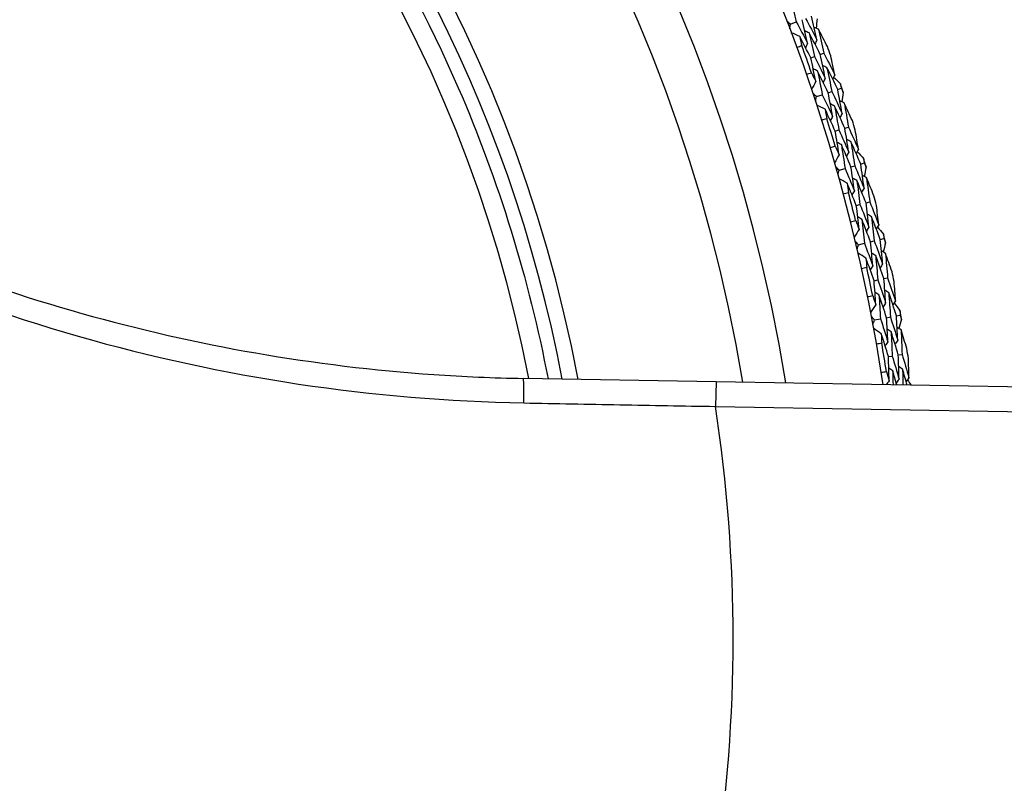
# Model space of a CAD drawing. Units: millimetres. Extents: x 28 to 1011, y 28 to 707.
# Drawn here: x 861 to 877, y 654 to 667 of the extents above; entities that cross this region are included whole.
import ezdxf

# ---------------------------------------------------------------- set-up
doc = ezdxf.new("R2010")
doc.units = ezdxf.units.MM
doc.header["$LTSCALE"] = 3.5
doc.layers.add('Visible (ISO)', color=7, linetype='Continuous', lineweight=25, true_color=0x00003f)
doc.layers.add('Visible Narrow (ISO)', color=7, linetype='Continuous', lineweight=25, true_color=0x00003f)

msp = doc.modelspace()

# ---------------------------------------------------------------- linework, layer by layer
at = {"layer": 'Visible (ISO)'}
for p, q in [((873.383, 666.673), (873.476, 666.709)), ((873.712, 666.129), (873.77, 666.15)), ((873.865, 666.184), (873.923, 666.205)), ((873.804, 665.5), (873.898, 665.531)), ((873.993, 665.563), (874.052, 665.583)), ((874.148, 665.614), (874.206, 665.634)), ((874.107, 664.941), (874.167, 664.96)), ((874.263, 664.989), (874.322, 665.007)), ((874.363, 664.363), (874.423, 664.38)), ((874.52, 664.408), (874.579, 664.425)), ((874.171, 664.309), (874.267, 664.336)), ((874.449, 663.737), (874.509, 663.753)), ((874.607, 663.778), (874.667, 663.794)), ((874.484, 663.102), (874.581, 663.125)), ((874.679, 663.148), (874.74, 663.163)), ((874.838, 663.186), (874.898, 663.2)), ((874.737, 662.519), (874.798, 662.532)), ((874.896, 662.553), (874.957, 662.566)), ((874.744, 661.883), (874.841, 661.902)), ((874.94, 661.92), (875.001, 661.932)), ((875.1, 661.951), (875.161, 661.962)), ((874.97, 661.289), (875.031, 661.299)), ((875.13, 661.316), (875.191, 661.326)), ((872.176, 660.882), (869.053, 660.937)), ((924.51, 659.969), (872.176, 660.882))]:
    msp.add_line(p, q, dxfattribs=at)
for radius, start, end in [(27.737, 8.5336, 351.4671), (26.183, 9.1053, 350.8955), (25.498, 9.3797, 350.6211), (22.625, 10.7154, 78.4825), (27.823, 19.2377, 20.1916), (28.209, 19.5512, 19.8781), (28.209, 18.2816, 18.5762), (27.823, 16.6663, 17.6201), (28.209, 16.9798, 17.3067), (28.209, 15.7102, 16.0048), (27.823, 14.0949, 15.0487), (28.209, 14.4083, 14.7352), (28.209, 13.1388, 13.4334), (27.823, 11.5235, 12.4773), (28.209, 11.8369, 12.1638), (28.209, 10.5674, 10.8619), (27.823, 8.952, 9.9059), (28.209, 9.2655, 9.5924)]:
    msp.add_arc((847.453, 656.719), radius, start, end, dxfattribs=at)
for points, knots in [([(851.926, 678.668), (854.267, 678.191), (856.531, 677.336), (860.675, 674.958), (862.555, 673.434), (865.741, 669.873), (867.047, 667.835), (868.655, 664.132), (869.144, 662.548), (869.454, 660.93)], [2.654458, 2.654458, 2.654458, 2.654458, 2.974458, 2.974458, 3.294458, 3.294458, 3.614458, 3.614458, 3.835134, 3.835134, 3.835134, 3.835134]), ([(855.253, 664.825), (855.671, 664.579), (856.095, 664.344), (857.382, 663.674), (858.261, 663.272), (860.055, 662.561), (860.969, 662.252), (862.826, 661.728), (863.769, 661.514), (865.673, 661.183), (866.635, 661.067), (868.085, 660.966), (868.569, 660.945), (869.053, 660.937)], [0, 0, 0, 0, 0.147584, 0.147584, 0.442751, 0.442751, 0.737919, 0.737919, 1.033086, 1.033086, 1.328253, 1.328253, 1.475837, 1.475837, 1.475837, 1.475837])]:
    msp.add_open_spline(points, degree=3, knots=knots, dxfattribs=at)
for points in [[(873.381, 667.088), (873.414, 666.962), (873.445, 666.835), (873.476, 666.709)], [(873.628, 666.767), (873.69, 666.652), (873.752, 666.536), (873.812, 666.419)], [(873.812, 666.419), (873.783, 666.547), (873.753, 666.675), (873.722, 666.803)], [(873.383, 666.673), (873.364, 666.689), (873.344, 666.705), (873.325, 666.72)], [(873.371, 666.599), (873.375, 666.624), (873.379, 666.648), (873.383, 666.673)], [(873.476, 666.709), (873.538, 666.594), (873.599, 666.479), (873.659, 666.364)], [(873.659, 666.364), (873.63, 666.491), (873.601, 666.618), (873.57, 666.745)], [(873.836, 666.59), (873.812, 666.6), (873.789, 666.611), (873.765, 666.621)], [(873.814, 666.761), (873.809, 666.71), (873.803, 666.658), (873.798, 666.607)], [(873.532, 666.475), (873.486, 666.495), (873.441, 666.514), (873.396, 666.534)], [(873.712, 666.129), (873.652, 666.245), (873.592, 666.36), (873.532, 666.475)], [(873.532, 666.475), (873.543, 666.424), (873.555, 666.373), (873.566, 666.323)], [(873.684, 666.532), (873.66, 666.543), (873.637, 666.553), (873.613, 666.563)], [(873.865, 666.184), (873.805, 666.3), (873.745, 666.417), (873.684, 666.532)], [(873.684, 666.532), (873.713, 666.405), (873.742, 666.277), (873.77, 666.15)], [(873.981, 666.311), (873.933, 666.404), (873.885, 666.497), (873.836, 666.59)], [(873.836, 666.59), (873.866, 666.462), (873.895, 666.333), (873.923, 666.205)], [(873.566, 666.323), (873.54, 666.313), (873.513, 666.303), (873.486, 666.293)], [(873.659, 666.364), (873.648, 666.341), (873.637, 666.317), (873.626, 666.294)], [(873.812, 666.419), (873.801, 666.396), (873.79, 666.373), (873.779, 666.35)], [(873.792, 665.747), (873.766, 665.875), (873.739, 666.002), (873.712, 666.129)], [(873.77, 666.15), (873.83, 666.033), (873.888, 665.917), (873.946, 665.799)], [(873.946, 665.799), (873.92, 665.928), (873.893, 666.056), (873.865, 666.184)], [(873.923, 666.205), (873.983, 666.087), (874.042, 665.97), (874.1, 665.851)], [(874.1, 665.851), (874.079, 665.954), (874.058, 666.057), (874.035, 666.159)], [(873.974, 665.968), (873.951, 665.979), (873.927, 665.99), (873.904, 666.001)], [(873.641, 665.859), (873.668, 665.868), (873.696, 665.877), (873.723, 665.887)], [(873.723, 665.887), (873.746, 665.84), (873.769, 665.794), (873.792, 665.747)], [(873.821, 665.914), (873.797, 665.925), (873.774, 665.936), (873.751, 665.947)], [(873.993, 665.563), (873.937, 665.68), (873.879, 665.798), (873.821, 665.914)], [(873.821, 665.914), (873.847, 665.787), (873.873, 665.659), (873.898, 665.531)], [(874.148, 665.614), (874.091, 665.733), (874.033, 665.851), (873.974, 665.968)], [(873.974, 665.968), (874.001, 665.84), (874.027, 665.711), (874.052, 665.583)], [(874.1, 665.851), (874.089, 665.829), (874.077, 665.806), (874.066, 665.783)], [(874.082, 665.814), (874.119, 665.778), (874.155, 665.742), (874.192, 665.706)], [(873.792, 665.747), (873.77, 665.703), (873.748, 665.659), (873.725, 665.615)], [(873.946, 665.799), (873.935, 665.776), (873.923, 665.754), (873.912, 665.731)], [(874.192, 665.706), (874.197, 665.682), (874.202, 665.658), (874.206, 665.634)], [(873.804, 665.5), (873.785, 665.516), (873.766, 665.533), (873.747, 665.55)], [(873.788, 665.426), (873.793, 665.451), (873.799, 665.475), (873.804, 665.5)], [(873.898, 665.531), (873.955, 665.414), (874.011, 665.296), (874.066, 665.178)], [(874.066, 665.178), (874.043, 665.307), (874.018, 665.435), (873.993, 665.563)], [(874.052, 665.583), (874.109, 665.464), (874.165, 665.346), (874.221, 665.227)], [(874.221, 665.227), (874.197, 665.356), (874.173, 665.485), (874.148, 665.614)], [(874.206, 665.634), (874.217, 665.612), (874.228, 665.59), (874.238, 665.568)], [(874.238, 665.568), (874.23, 665.517), (874.223, 665.466), (874.215, 665.415)], [(873.943, 665.295), (873.899, 665.317), (873.854, 665.339), (873.81, 665.361)], [(874.097, 665.346), (874.075, 665.357), (874.052, 665.368), (874.029, 665.38)], [(874.263, 664.989), (874.209, 665.108), (874.153, 665.227), (874.097, 665.346)], [(874.097, 665.346), (874.121, 665.217), (874.145, 665.088), (874.167, 664.96)], [(874.252, 665.396), (874.229, 665.408), (874.206, 665.419), (874.183, 665.431)], [(874.385, 665.111), (874.341, 665.206), (874.297, 665.302), (874.252, 665.396)], [(874.252, 665.396), (874.276, 665.267), (874.3, 665.137), (874.322, 665.007)], [(874.107, 664.941), (874.053, 665.06), (873.999, 665.177), (873.943, 665.295)], [(873.943, 665.295), (873.952, 665.244), (873.962, 665.193), (873.971, 665.142)], [(874.066, 665.178), (874.054, 665.156), (874.042, 665.133), (874.03, 665.11)], [(874.221, 665.227), (874.209, 665.204), (874.197, 665.182), (874.185, 665.159)], [(873.971, 665.142), (873.944, 665.133), (873.916, 665.124), (873.889, 665.115)], [(874.171, 664.557), (874.15, 664.685), (874.129, 664.813), (874.107, 664.941)], [(874.167, 664.96), (874.221, 664.841), (874.274, 664.721), (874.327, 664.602)], [(874.327, 664.602), (874.307, 664.731), (874.285, 664.86), (874.263, 664.989)], [(874.322, 665.007), (874.377, 664.888), (874.43, 664.767), (874.483, 664.647)], [(874.483, 664.647), (874.467, 664.75), (874.45, 664.854), (874.432, 664.957)], [(874.025, 664.675), (874.053, 664.683), (874.08, 664.691), (874.108, 664.699)], [(874.108, 664.699), (874.129, 664.652), (874.15, 664.604), (874.171, 664.557)], [(874.207, 664.722), (874.184, 664.734), (874.161, 664.746), (874.138, 664.758)], [(874.363, 664.363), (874.312, 664.483), (874.26, 664.603), (874.207, 664.722)], [(874.207, 664.722), (874.227, 664.593), (874.248, 664.465), (874.267, 664.336)], [(874.362, 664.769), (874.339, 664.781), (874.317, 664.793), (874.294, 664.805)], [(874.52, 664.408), (874.468, 664.529), (874.416, 664.649), (874.362, 664.769)], [(874.362, 664.769), (874.383, 664.64), (874.404, 664.51), (874.423, 664.38)], [(874.171, 664.557), (874.146, 664.513), (874.122, 664.47), (874.098, 664.427)], [(874.327, 664.602), (874.314, 664.579), (874.302, 664.557), (874.289, 664.534)], [(874.483, 664.647), (874.471, 664.624), (874.458, 664.602), (874.446, 664.58)], [(874.463, 664.61), (874.498, 664.573), (874.533, 664.535), (874.568, 664.497)], [(874.423, 664.38), (874.475, 664.26), (874.526, 664.139), (874.576, 664.017)], [(874.576, 664.017), (874.558, 664.148), (874.54, 664.278), (874.52, 664.408)], [(874.568, 664.497), (874.572, 664.473), (874.576, 664.449), (874.579, 664.425)], [(874.579, 664.425), (874.589, 664.402), (874.599, 664.38), (874.608, 664.357)], [(874.171, 664.309), (874.153, 664.326), (874.135, 664.344), (874.117, 664.361)], [(874.153, 664.236), (874.159, 664.26), (874.165, 664.284), (874.171, 664.309)], [(874.267, 664.336), (874.318, 664.216), (874.369, 664.096), (874.418, 663.976)], [(874.418, 663.976), (874.401, 664.105), (874.383, 664.234), (874.363, 664.363)], [(874.614, 664.185), (874.592, 664.198), (874.57, 664.21), (874.547, 664.223)], [(874.608, 664.357), (874.598, 664.307), (874.588, 664.256), (874.578, 664.205)], [(874.301, 664.098), (874.258, 664.122), (874.214, 664.146), (874.171, 664.169)], [(874.449, 663.737), (874.401, 663.858), (874.351, 663.978), (874.301, 664.098)], [(874.301, 664.098), (874.308, 664.046), (874.315, 663.995), (874.322, 663.943)], [(874.458, 664.141), (874.435, 664.154), (874.413, 664.166), (874.39, 664.179)], [(874.607, 663.778), (874.558, 663.9), (874.508, 664.021), (874.458, 664.141)], [(874.458, 664.141), (874.476, 664.012), (874.493, 663.882), (874.509, 663.753)], [(874.734, 663.894), (874.695, 663.992), (874.655, 664.089), (874.614, 664.185)], [(874.614, 664.185), (874.633, 664.055), (874.65, 663.924), (874.667, 663.794)], [(874.322, 663.943), (874.295, 663.936), (874.267, 663.928), (874.239, 663.921)], [(874.418, 663.976), (874.405, 663.954), (874.392, 663.932), (874.379, 663.91)], [(874.576, 664.017), (874.563, 663.995), (874.55, 663.973), (874.537, 663.951)], [(874.495, 663.35), (874.481, 663.479), (874.466, 663.608), (874.449, 663.737)], [(874.509, 663.753), (874.558, 663.632), (874.606, 663.51), (874.654, 663.388)], [(874.654, 663.388), (874.639, 663.518), (874.623, 663.648), (874.607, 663.778)], [(874.667, 663.794), (874.716, 663.672), (874.764, 663.549), (874.812, 663.426)], [(874.812, 663.426), (874.8, 663.53), (874.788, 663.634), (874.775, 663.739)], [(874.696, 663.554), (874.674, 663.567), (874.652, 663.58), (874.63, 663.593)], [(874.355, 663.474), (874.383, 663.481), (874.411, 663.488), (874.439, 663.495)], [(874.439, 663.495), (874.458, 663.447), (874.477, 663.398), (874.495, 663.35)], [(874.539, 663.513), (874.516, 663.526), (874.494, 663.539), (874.472, 663.552)], [(874.679, 663.148), (874.633, 663.27), (874.586, 663.392), (874.539, 663.513)], [(874.539, 663.513), (874.554, 663.384), (874.568, 663.255), (874.581, 663.125)], [(874.838, 663.186), (874.791, 663.309), (874.744, 663.432), (874.696, 663.554)], [(874.696, 663.554), (874.712, 663.423), (874.726, 663.293), (874.74, 663.163)], [(874.812, 663.426), (874.798, 663.404), (874.785, 663.382), (874.771, 663.361)], [(874.495, 663.35), (874.469, 663.308), (874.443, 663.266), (874.417, 663.224)], [(874.654, 663.388), (874.64, 663.366), (874.626, 663.344), (874.613, 663.323)], [(874.79, 663.391), (874.823, 663.351), (874.857, 663.312), (874.89, 663.273)], [(874.89, 663.273), (874.893, 663.248), (874.895, 663.224), (874.898, 663.2)], [(874.484, 663.102), (874.467, 663.121), (874.45, 663.139), (874.433, 663.157)], [(874.463, 663.03), (874.47, 663.054), (874.477, 663.078), (874.484, 663.102)], [(874.581, 663.125), (874.627, 663.003), (874.673, 662.881), (874.717, 662.759)], [(874.717, 662.759), (874.705, 662.889), (874.693, 663.019), (874.679, 663.148)], [(874.74, 663.163), (874.786, 663.04), (874.831, 662.917), (874.876, 662.793)], [(874.876, 662.793), (874.864, 662.924), (874.851, 663.055), (874.838, 663.186)], [(874.923, 663.131), (874.911, 663.081), (874.899, 663.031), (874.887, 662.981)], [(874.898, 663.2), (874.906, 663.177), (874.915, 663.154), (874.923, 663.131)], [(874.605, 662.886), (874.563, 662.912), (874.521, 662.937), (874.478, 662.963)], [(874.763, 662.922), (874.742, 662.936), (874.72, 662.949), (874.698, 662.963)], [(874.922, 662.959), (874.9, 662.973), (874.878, 662.986), (874.856, 663)], [(875.029, 662.663), (874.994, 662.762), (874.958, 662.861), (874.922, 662.959)], [(874.922, 662.959), (874.934, 662.828), (874.946, 662.697), (874.957, 662.566)], [(874.737, 662.519), (874.694, 662.642), (874.65, 662.764), (874.605, 662.886)], [(874.605, 662.886), (874.61, 662.834), (874.615, 662.782), (874.619, 662.731)], [(874.896, 662.553), (874.853, 662.676), (874.809, 662.8), (874.763, 662.922)], [(874.763, 662.922), (874.776, 662.792), (874.787, 662.662), (874.798, 662.532)], [(874.876, 662.793), (874.862, 662.772), (874.848, 662.75), (874.834, 662.729)], [(874.619, 662.731), (874.591, 662.724), (874.563, 662.718), (874.535, 662.712)], [(874.717, 662.759), (874.703, 662.737), (874.689, 662.716), (874.675, 662.694)], [(874.766, 662.13), (874.757, 662.26), (874.748, 662.389), (874.737, 662.519)], [(874.798, 662.532), (874.841, 662.409), (874.884, 662.285), (874.925, 662.161)], [(874.925, 662.161), (874.917, 662.292), (874.907, 662.422), (874.896, 662.553)], [(874.957, 662.566), (875, 662.441), (875.043, 662.317), (875.085, 662.192)], [(875.085, 662.192), (875.078, 662.296), (875.07, 662.401), (875.062, 662.506)], [(874.816, 662.291), (874.795, 662.305), (874.773, 662.319), (874.751, 662.333)], [(874.975, 662.325), (874.954, 662.339), (874.932, 662.353), (874.911, 662.366)], [(875.1, 661.951), (875.06, 662.076), (875.018, 662.2), (874.975, 662.325)], [(874.975, 662.325), (874.985, 662.194), (874.994, 662.063), (875.001, 661.932)], [(874.631, 662.261), (874.659, 662.266), (874.687, 662.272), (874.715, 662.278)], [(874.715, 662.278), (874.732, 662.228), (874.749, 662.179), (874.766, 662.13)], [(874.94, 661.92), (874.9, 662.044), (874.858, 662.168), (874.816, 662.291)], [(874.816, 662.291), (874.826, 662.162), (874.834, 662.032), (874.841, 661.902)], [(874.925, 662.161), (874.911, 662.14), (874.896, 662.119), (874.882, 662.097)], [(875.085, 662.192), (875.071, 662.171), (875.056, 662.15), (875.042, 662.128)], [(875.062, 662.158), (875.093, 662.117), (875.125, 662.076), (875.157, 662.035)], [(874.766, 662.13), (874.738, 662.089), (874.71, 662.048), (874.682, 662.008)], [(875.157, 662.035), (875.158, 662.011), (875.159, 661.986), (875.161, 661.962)], [(874.744, 661.883), (874.727, 661.902), (874.711, 661.921), (874.695, 661.94)], [(874.719, 661.812), (874.727, 661.836), (874.735, 661.859), (874.744, 661.883)], [(874.841, 661.902), (874.882, 661.778), (874.922, 661.654), (874.96, 661.53)], [(874.96, 661.53), (874.955, 661.66), (874.948, 661.79), (874.94, 661.92)], [(875.001, 661.932), (875.042, 661.807), (875.082, 661.682), (875.121, 661.557)], [(875.121, 661.557), (875.115, 661.688), (875.108, 661.819), (875.1, 661.951)], [(875.183, 661.893), (875.169, 661.843), (875.155, 661.793), (875.14, 661.744)], [(875.161, 661.962), (875.168, 661.939), (875.176, 661.916), (875.183, 661.893)], [(874.854, 661.661), (874.813, 661.689), (874.772, 661.717), (874.731, 661.745)], [(874.97, 661.289), (874.932, 661.413), (874.894, 661.538), (874.854, 661.661)], [(874.854, 661.661), (874.857, 661.609), (874.859, 661.558), (874.862, 661.506)], [(875.014, 661.691), (874.993, 661.705), (874.972, 661.72), (874.951, 661.734)], [(875.13, 661.316), (875.093, 661.441), (875.054, 661.566), (875.014, 661.691)], [(875.014, 661.691), (875.021, 661.56), (875.026, 661.43), (875.031, 661.299)], [(875.174, 661.721), (875.153, 661.735), (875.132, 661.749), (875.111, 661.764)], [(875.267, 661.42), (875.237, 661.52), (875.206, 661.621), (875.174, 661.721)], [(875.174, 661.721), (875.181, 661.589), (875.187, 661.457), (875.191, 661.326)], [(874.862, 661.506), (874.833, 661.501), (874.805, 661.496), (874.777, 661.491)], [(874.96, 661.53), (874.945, 661.509), (874.93, 661.488), (874.915, 661.467)], [(875.121, 661.557), (875.106, 661.536), (875.091, 661.515), (875.076, 661.494)], [(874.981, 660.899), (874.978, 661.029), (874.974, 661.159), (874.97, 661.289)], [(875.031, 661.299), (875.069, 661.174), (875.106, 661.049), (875.142, 660.923)], [(875.142, 660.923), (875.139, 661.054), (875.135, 661.185), (875.13, 661.316)], [(875.191, 661.326), (875.229, 661.2), (875.267, 661.073), (875.303, 660.947)], [(875.303, 660.947), (875.3, 661.051), (875.297, 661.156), (875.294, 661.261)], [(874.852, 661.036), (874.881, 661.04), (874.909, 661.045), (874.937, 661.049)], [(874.937, 661.049), (874.952, 660.999), (874.967, 660.949), (874.981, 660.899)], [(875.039, 661.058), (875.018, 661.073), (874.997, 661.088), (874.976, 661.103)], [(875.104, 660.831), (875.083, 660.907), (875.061, 660.983), (875.039, 661.058)], [(875.039, 661.058), (875.041, 660.983), (875.042, 660.908), (875.044, 660.832)], [(875.199, 661.084), (875.178, 661.099), (875.157, 661.114), (875.137, 661.129)], [(875.273, 660.828), (875.249, 660.914), (875.224, 660.999), (875.199, 661.084)], [(875.199, 661.084), (875.202, 660.999), (875.204, 660.914), (875.205, 660.83)], [(874.981, 660.899), (874.965, 660.878), (874.948, 660.856), (874.932, 660.834)], [(875.142, 660.923), (875.126, 660.902), (875.111, 660.882), (875.095, 660.861)], [(875.303, 660.947), (875.287, 660.926), (875.272, 660.906), (875.257, 660.885)], [(875.278, 660.913), (875.298, 660.885), (875.318, 660.856), (875.339, 660.827)]]:
    msp.add_open_spline(points, degree=3, dxfattribs=at)
at = {"layer": 'Visible Narrow (ISO)'}
for p, q in [((872.176, 660.882), (872.169, 660.483)), ((872.169, 660.483), (924.503, 659.569))]:
    msp.add_line(p, q, dxfattribs=at)
for radius, start, end in [(22.876, 10.5852, 349.4158), (22.098, 10.9987, 349.0023), (22.625, 10.7154, 78.4825), (25, 351.3428, 8.6572)]:
    msp.add_arc((847.453, 656.719), radius, start, end, dxfattribs=at)
msp.add_ellipse((869.046, 660.537), major_axis=(0.007, 0.4), ratio=0.039207, start_param=4.720027, end_param=6.283185, dxfattribs=at)
for points, knots in [([(855.102, 664.532), (857.229, 663.273), (859.492, 662.293), (864.184, 660.95), (866.617, 660.585), (869.062, 660.54)], [0, 0, 0, 0, 0.737919, 0.737919, 1.475837, 1.475837, 1.475837, 1.475837]), ([(869.062, 660.54), (869.58, 660.53), (870.097, 660.521), (871.133, 660.502), (871.651, 660.492), (872.169, 660.483)], [0, 0, 0, 0, 0.1561712, 0.1561712, 0.3123423, 0.3123423, 0.3123423, 0.3123423])]:
    msp.add_open_spline(points, degree=3, knots=knots, dxfattribs=at)

doc.saveas('drawing.dxf')
